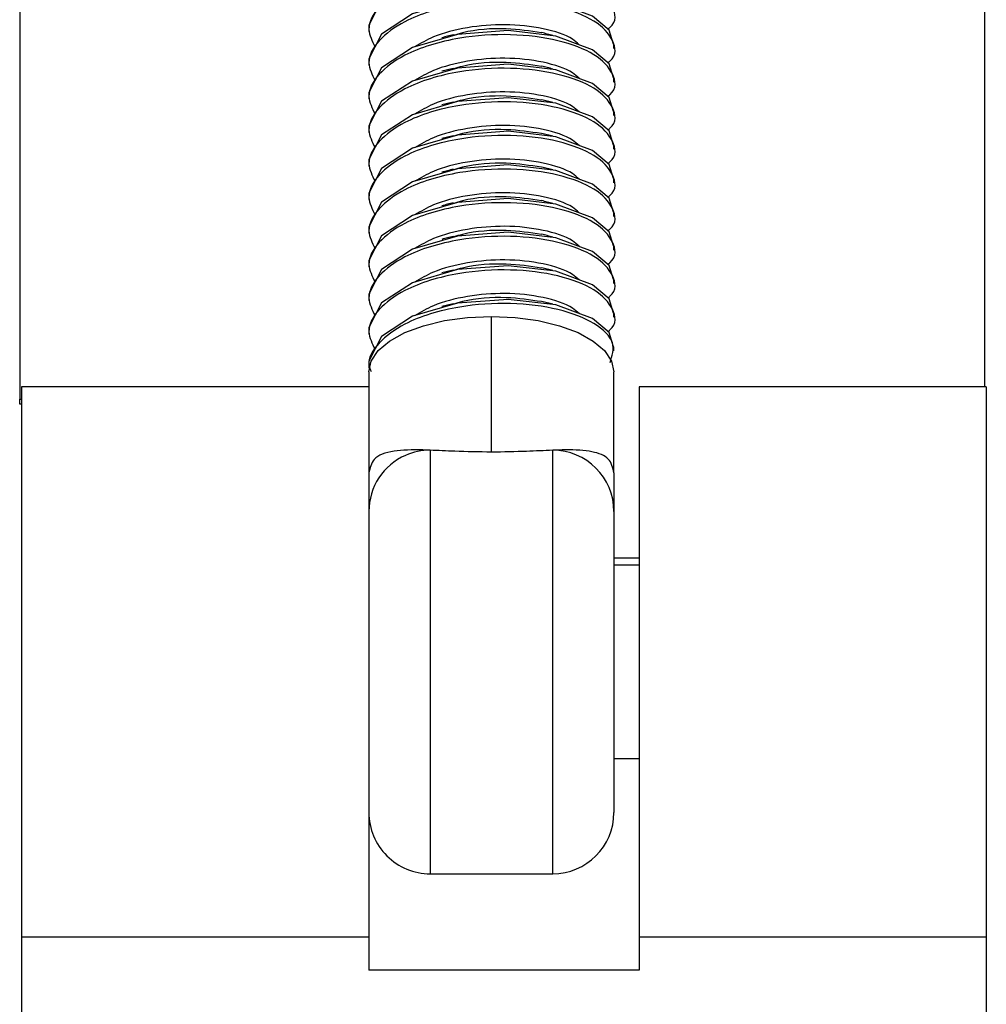
# Paper-space layout 'Sheet10' of a CAD drawing. Units: inches. Extents: x 0.4 to 16.6, y 0.2 to 10.8.
# Drawn here: x 3 to 3.2, y 5.6 to 5.8 of the extents above; entities that cross this region are included whole.
import ezdxf

# ---------------------------------------------------------------- set-up
doc = ezdxf.new("R2010")
doc.units = ezdxf.units.IN
doc.header["$MEASUREMENT"] = 0

psp = doc.layouts.new('Sheet10')

# ---------------------------------------------------------------- linework, layer by layer
at = {"color": 7, "linetype": 'Continuous', "lineweight": 25}
for p, q in [((3.0333995056928, 5.773480072009813), (3.033399505692802, 5.704920163782327)), ((3.164633101493328, 5.773480072009809), (3.164633101493327, 5.706568404749576)), ((3.080906067372591, 5.75548786051092), (3.080906067372591, 5.754915918324326)), ((3.114239400705924, 5.752630763643072), (3.114239400705924, 5.75320151257752)), ((3.080906067372591, 5.750915919734725), (3.080906067372591, 5.750343977548132)), ((3.114239400705924, 5.748058822866877), (3.114239400705924, 5.748629571801326)), ((3.080906067372591, 5.746343978958532), (3.080906067372591, 5.745772036771938)), ((3.114239400705924, 5.743486882090684), (3.114239400705924, 5.744057631025131)), ((3.080906067372591, 5.741772038182336), (3.080906067372591, 5.741200095995744)), ((3.114239400705924, 5.73891494131449), (3.114239400705924, 5.739485690248937)), ((3.080906067372591, 5.737200097406143), (3.080906067372591, 5.73662815521955)), ((3.114239400705924, 5.734343000538296), (3.114239400705924, 5.734913749472742)), ((3.080906067372591, 5.732628156629948), (3.080906067372591, 5.732056214443355)), ((3.114239400705924, 5.729771059762101), (3.114239400705924, 5.730341808696548)), ((3.080906067372591, 5.728056215853754), (3.080906067372591, 5.727484273667161)), ((3.114239400705924, 5.725199118985906), (3.114239400705924, 5.725769867920354)), ((3.080906067372591, 5.72348427507756), (3.080906067372591, 5.722912332890966)), ((3.114239400705924, 5.720627178209712), (3.114239400705924, 5.72119792714416)), ((3.080906067372591, 5.718912334301366), (3.080906067372591, 5.718340392114773)), ((3.097572734039257, 5.697700891204613), (3.097572734039257, 5.716174879239501)), ((3.114239400705924, 5.716055237433518), (3.114239400705924, 5.716625986367966)), ((3.080906067372591, 5.714340393525172), (3.080906067372591, 5.713768451338578)), ((3.114239400705924, 5.711483296657324), (3.114239400705924, 5.712054045591771)), ((3.080906067372591, 5.709768452748977), (3.080906067372591, 5.709196510562385)), ((3.080906067372591, 5.708625467554928), (3.080906067372591, 5.706568404749577)), ((3.114239400705924, 5.694881021587393), (3.114239400705924, 5.708625467554928)), ((3.080906067372592, 5.706568404749577), (3.033661972884401, 5.706568404749577)), ((3.033661972884401, 5.706568404749577), (3.033661972884401, 5.631782164396902)), ((3.080906067372591, 5.706568404749577), (3.080906067372589, 5.631782164396902)), ((3.16489556868493, 5.706568404749576), (3.11765147419674, 5.706568404749576)), ((3.117651474196737, 5.706568404749576), (3.117651474196737, 5.6317821643969)), ((3.164895568684927, 5.706568404749576), (3.164895568684926, 5.6317821643969)), ((3.033399505692802, 5.704920163782327), (3.033661972884401, 5.704920163782327)), ((3.033399505692802, 5.704237810347118), (3.033399505692802, 5.704920163782327)), ((3.033661972884401, 5.704237810347117), (3.033399505692802, 5.704237810347118)), ((3.089239400705926, 5.697966284529383), (3.089239400705924, 5.640341951239907)), ((3.105906067372592, 5.640341951239906), (3.105906067372592, 5.697966284529383)), ((3.114239400705925, 5.689645186276163), (3.114239400705925, 5.64867528457324)), ((3.114239400705925, 5.683324001366516), (3.117651474196737, 5.683324001366516)), ((3.117651474196737, 5.682341951239904), (3.114239400705925, 5.682341951239904)), ((3.114239400705925, 5.656008617906571), (3.117651474196737, 5.656008617906571)), ((3.089239400705925, 5.640341951239907), (3.105906067372592, 5.640341951239906)), ((3.033661972884401, 5.631782164396902), (3.080906067372591, 5.631782164396902)), ((3.033661972884401, 5.631782164396903), (3.033661972884401, 5.610736918893777)), ((3.08090606737259, 5.631782164396902), (3.080906067372589, 5.627240531373865)), ((3.117651474196739, 5.6317821643969), (3.164895568684929, 5.6317821643969)), ((3.117651474196737, 5.631782164396902), (3.117651474196737, 5.627240531373864)), ((3.164895568684926, 5.6317821643969), (3.164895568684925, 5.610736918893775)), ((3.117651474196737, 5.627240531373864), (3.080906067372589, 5.627240531373865))]:
    psp.add_line(p, q, dxfattribs=at)
at = {"color": 7, "linetype": 'Continuous', "lineweight": 25, "flags": 128}
for points in [[(3.114174226451685, 5.757769638681212), (3.11356806469836, 5.759688028026236), (3.111340762340908, 5.761592061997638), (3.106345794067293, 5.76345223098792), (3.099868928566948, 5.764210183678304), (3.092953932512233, 5.763679562406444), (3.086854766293149, 5.761903113256244), (3.082610087061755, 5.759146557456411), (3.080917518627222, 5.755793898462141), (3.080906067372593, 5.75548786051092), (3.080906067372593, 5.75548786051092)], [(3.114174226451684, 5.753197697905017), (3.11356806469836, 5.755116087250042), (3.111340762340908, 5.757020121221443), (3.106345794067293, 5.758880290211726), (3.099868928566948, 5.759638242902111), (3.092953932512233, 5.75910762163025), (3.086854766293149, 5.75733117248005), (3.082610087061755, 5.754574616680218), (3.080917518627222, 5.751221957685947), (3.080906067372593, 5.750915919734725), (3.080906067372593, 5.750915919734725)], [(3.114174226451684, 5.748625757128822), (3.11356806469836, 5.750544146473847), (3.111340762340908, 5.752448180445248), (3.106345794067293, 5.754308349435532), (3.099868928566948, 5.755066302125916), (3.092953932512232, 5.754535680854056), (3.086854766293149, 5.752759231703855), (3.082610087061755, 5.750002675904022), (3.080917518627222, 5.746650016909753), (3.080906067372593, 5.746343978958532), (3.080906067372593, 5.746343978958532)], [(3.114174226451684, 5.744053816352628), (3.11356806469836, 5.745972205697653), (3.111340762340908, 5.747876239669054), (3.106345794067293, 5.749736408659338), (3.099868928566948, 5.750494361349722), (3.092953932512232, 5.749963740077861), (3.086854766293149, 5.74818729092766), (3.082610087061755, 5.745430735127829), (3.080917518627222, 5.742078076133558), (3.080906067372593, 5.741772038182336), (3.080906067372593, 5.741772038182336)], [(3.114174226451684, 5.739481875576434), (3.11356806469836, 5.741400264921459), (3.111340762340908, 5.74330429889286), (3.106345794067293, 5.745164467883144), (3.099868928566948, 5.745922420573527), (3.092953932512232, 5.745391799301667), (3.086854766293149, 5.743615350151466), (3.082610087061755, 5.740858794351634), (3.080917518627222, 5.737506135357364), (3.080906067372593, 5.737200097406143), (3.080906067372593, 5.737200097406143)], [(3.114174226451684, 5.73490993480024), (3.11356806469836, 5.736828324145264), (3.111340762340908, 5.738732358116666), (3.106345794067293, 5.74059252710695), (3.099868928566948, 5.741350479797334), (3.092953932512232, 5.740819858525473), (3.086854766293149, 5.739043409375272), (3.082610087061755, 5.73628685357544), (3.080917518627222, 5.73293419458117), (3.080906067372593, 5.732628156629948), (3.080906067372593, 5.732628156629948)], [(3.114174226451684, 5.730337994024046), (3.11356806469836, 5.73225638336907), (3.111340762340908, 5.734160417340472), (3.106345794067293, 5.736020586330755), (3.099868928566948, 5.736778539021139), (3.092953932512232, 5.736247917749278), (3.086854766293149, 5.734471468599078), (3.082610087061755, 5.731714912799246), (3.080917518627222, 5.728362253804975), (3.080906067372593, 5.728056215853754), (3.080906067372593, 5.728056215853754)], [(3.114174226451684, 5.725766053247852), (3.11356806469836, 5.727684442592876), (3.111340762340908, 5.729588476564277), (3.106345794067293, 5.731448645554562), (3.099868928566948, 5.732206598244946), (3.092953932512232, 5.731675976973084), (3.086854766293149, 5.729899527822884), (3.082610087061755, 5.727142972023052), (3.080917518627222, 5.723790313028781), (3.080906067372593, 5.72348427507756), (3.080906067372593, 5.72348427507756)], [(3.114174226451684, 5.721194112471657), (3.11356806469836, 5.723112501816682), (3.111340762340908, 5.725016535788083), (3.106345794067293, 5.726876704778366), (3.099868928566948, 5.727634657468752), (3.092953932512232, 5.72710403619689), (3.086854766293149, 5.72532758704669), (3.082610087061755, 5.722571031246858), (3.080917518627222, 5.719218372252587), (3.080906067372593, 5.718912334301366), (3.080906067372593, 5.718912334301366)], [(3.114174226451684, 5.716622171695462), (3.11356806469836, 5.718540561040487), (3.111340762340908, 5.720444595011888), (3.106345794067292, 5.722304764002173), (3.099868928566948, 5.723062716692557), (3.092953932512232, 5.722532095420696), (3.086854766293149, 5.720755646270495), (3.082610087061755, 5.717999090470664), (3.080917518627222, 5.714646431476393), (3.080906067372593, 5.714340393525172), (3.080906067372593, 5.714340393525172)], [(3.114174226451684, 5.712050230919268), (3.11356806469836, 5.713968620264293), (3.111340762340908, 5.715872654235694), (3.106345794067292, 5.717732823225978), (3.099868928566948, 5.718490775916362), (3.092953932512232, 5.717960154644501), (3.086854766293149, 5.7161837054943), (3.082610087061755, 5.713427149694469), (3.080917518627222, 5.710074490700198), (3.080906067372593, 5.709768452748977), (3.080906067372593, 5.709768452748977)], [(3.080906067372591, 5.708625467554928), (3.081226312699204, 5.710098284711504), (3.082174741830736, 5.711514502330718), (3.083714907167548, 5.712819695963687), (3.085787621019482, 5.713963707751059), (3.088313230155598, 5.714902573961412), (3.091194676833172, 5.715600214492808), (3.094321228672321, 5.716029819410863), (3.097572734039257, 5.716174879239501)], [(3.097572734039257, 5.716174879239501), (3.100824239406192, 5.716029819410863), (3.103950791245342, 5.715600214492808), (3.106832237922917, 5.714902573961412), (3.109357847059033, 5.713963707751059), (3.111430560910967, 5.712819695963687), (3.112970726247779, 5.711514502330718), (3.113919155379311, 5.710098284711504), (3.114239400705924, 5.708625467554928)]]:
    psp.add_lwpolyline(points, dxfattribs=at)
at = {"color": 7, "linetype": 'Continuous', "lineweight": 25}
for centre, radius, start, end in [((3.089227035526066, 5.689642068833053), 0.008320968737448333, 113.5570124548667, 179.9785341896019), ((3.089239136128762, 5.689622990893619), 0.00834329363995968, 89.99818307307406, 113.5808244724304), ((3.105912180421733, 5.689639064238587), 0.008327222534603804, 0.0421229221676173, 90.04206107687405), ((3.089239400705924, 5.64867528457324), 0.008333333333333748, 180, 270.0000000000008), ((3.105906067372592, 5.64867528457324), 0.008333333333333748, 270.0000000000008, 359.9999999999947)]:
    psp.add_arc(centre, radius, start, end, dxfattribs=at)
for points, knots in [([(3.113412210116422, 5.755249321257367), (3.113511072248781, 5.755325943712707), (3.114672138108503, 5.756225820286899), (3.114331966001974, 5.758373759516343), (3.111977900386569, 5.761026500430471), (3.106870344217384, 5.763004729626995), (3.100246317664833, 5.763854351600584), (3.094016824247043, 5.76343092627021), (3.089167028615113, 5.762299514063889), (3.085174581322684, 5.76069981450617), (3.081997954373845, 5.758324976670295), (3.080438705860549, 5.755443865131913), (3.08134649646155, 5.753641880110187), (3.081742427834016, 5.752855947316845)], [0, 0, 0, 0, 0.01048755628482152, 0.1231689349978216, 0.2366606201075566, 0.3496762557940089, 0.4623629158564529, 0.5758661047621331, 0.6463058008397077, 0.7176122322423506, 0.8189190324349799, 0.9210218348412897, 1, 1, 1, 1]), ([(3.113412210116423, 5.750677380481172), (3.113511072248781, 5.750754002936514), (3.114672138108503, 5.751653879510706), (3.114331966001974, 5.75380181874015), (3.111977900386569, 5.756454559654276), (3.106870344217384, 5.758432788850801), (3.100246317664833, 5.759282410824389), (3.094016824247043, 5.758858985494015), (3.089167028615112, 5.757727573287695), (3.085174581322684, 5.756127873729976), (3.081997954373845, 5.753753035894102), (3.080438705860549, 5.750871924355719), (3.08134649646155, 5.749069939333993), (3.081742427834016, 5.748284006540651)], [0, 0, 0, 0, 0.01048755628481484, 0.1231689349978187, 0.2366606201075524, 0.3496762557940069, 0.4623629158564506, 0.5758661047621313, 0.6463058008397061, 0.7176122322423508, 0.8189190324349795, 0.9210218348412901, 1, 1, 1, 1]), ([(3.113412210116422, 5.746105439704978), (3.113511072248781, 5.746182062160319), (3.114672138108503, 5.747081938734513), (3.114331966001974, 5.749229877963955), (3.111977900386569, 5.751882618878082), (3.106870344217384, 5.753860848074607), (3.100246317664833, 5.754710470048195), (3.094016824247043, 5.754287044717822), (3.089167028615112, 5.753155632511501), (3.085174581322684, 5.751555932953782), (3.081997954373845, 5.749181095117907), (3.080438705860549, 5.746299983579525), (3.08134649646155, 5.744497998557799), (3.081742427834016, 5.743712065764456)], [0, 0, 0, 0, 0.01048755628482154, 0.1231689349978227, 0.2366606201075557, 0.3496762557940097, 0.4623629158564536, 0.575866104762134, 0.646305800839708, 0.7176122322423523, 0.8189190324349805, 0.9210218348412905, 1, 1, 1, 1]), ([(3.109489061407509, 5.753137769741297), (3.109214980245569, 5.753393367981357), (3.108220710573743, 5.7543205881393), (3.104750530527781, 5.755448329092338), (3.099597401032027, 5.756025717880431), (3.094247428532148, 5.755586933784698), (3.089891956219167, 5.754454967874165), (3.087932846080961, 5.753311827550465), (3.087116413510096, 5.752835439329537)], [0, 0, 0, 0, 0.07802940203069289, 0.2830631167816128, 0.4872940190720185, 0.6769275647439444, 0.8653639457282273, 1, 1, 1, 1]), ([(3.104394931629349, 5.754753413503304), (3.10283906417911, 5.754985748371689), (3.099470378108432, 5.755488788161318), (3.094984876957547, 5.755179966372966), (3.09282032739534, 5.754530308925598), (3.092418701200815, 5.75440976678007)], [0, 0, 0, 0, 0.4114223655661537, 0.8907910451078742, 1, 1, 1, 1]), ([(3.105930406896419, 5.754399678684348), (3.105680029753078, 5.754461988599318), (3.105179338385069, 5.754586592771054), (3.104660569836903, 5.754715714123531), (3.104401218157978, 5.754780266686844)], [0, 0, 0, 0, 0.5000628317911398, 1, 1, 1, 1]), ([(3.092362259689936, 5.754471160780577), (3.092111678683485, 5.754408520097033), (3.091610413819215, 5.754283213018979), (3.091086045991863, 5.754152925352369), (3.090823808282328, 5.754087768152612)], [0, 0, 0, 0, 0.4998974081627586, 1, 1, 1, 1]), ([(3.109489061407508, 5.748565828965104), (3.109214980245568, 5.748821427205163), (3.108220710573742, 5.749748647363106), (3.104750530527781, 5.750876388316143), (3.099597401032027, 5.751453777104238), (3.094247428532148, 5.751014993008503), (3.089891956219167, 5.749883027097971), (3.087932846080961, 5.74873988677427), (3.087116413510096, 5.748263498553343)], [0, 0, 0, 0, 0.07802940203066884, 0.2830631167815943, 0.4872940190720058, 0.6769275647439358, 0.8653639457282226, 1, 1, 1, 1]), ([(3.104394931629349, 5.750181472727109), (3.10283906417911, 5.750413807595494), (3.099470378108432, 5.750916847385124), (3.094984876957547, 5.750608025596771), (3.092820327395341, 5.749958368149404), (3.092418701200815, 5.749837826003875)], [0, 0, 0, 0, 0.4114223655661637, 0.890791045107891, 1, 1, 1, 1]), ([(3.113412210116422, 5.741533498928784), (3.113511072248781, 5.741610121384126), (3.114672138108503, 5.742509997958317), (3.114331966001974, 5.744657937187761), (3.111977900386569, 5.747310678101888), (3.106870344217384, 5.749288907298412), (3.100246317664833, 5.750138529272), (3.094016824247043, 5.749715103941629), (3.089167028615112, 5.748583691735306), (3.085174581322684, 5.746983992177587), (3.081997954373845, 5.744609154341713), (3.080438705860549, 5.741728042803331), (3.08134649646155, 5.739926057781605), (3.081742427834016, 5.739140124988263)], [0, 0, 0, 0, 0.01048755628482146, 0.1231689349978225, 0.2366606201075545, 0.349676255794009, 0.4623629158564528, 0.5758661047621331, 0.6463058008397078, 0.7176122322423506, 0.8189190324349799, 0.9210218348412886, 1, 1, 1, 1]), ([(3.092362259689936, 5.749899220004382), (3.092111678683485, 5.749836579320839), (3.091610413819216, 5.749711272242787), (3.091086045991863, 5.749580984576175), (3.090823808282328, 5.749515827376417)], [0, 0, 0, 0, 0.4998974081626615, 1, 1, 1, 1]), ([(3.105930406896419, 5.749827737908152), (3.105680029753079, 5.749890047823124), (3.105179338385069, 5.750014651994861), (3.104660569836903, 5.750143773347337), (3.104401218157978, 5.750208325910649)], [0, 0, 0, 0, 0.5000628317911872, 1, 1, 1, 1]), ([(3.109489061407509, 5.743993888188909), (3.109214980245568, 5.744249486428969), (3.108220710573742, 5.745176706586912), (3.104750530527781, 5.746304447539949), (3.099597401032027, 5.746881836328043), (3.094247428532148, 5.746443052232308), (3.089891956219167, 5.745311086321776), (3.087932846080961, 5.744167945998076), (3.087116413510096, 5.743691557777149)], [0, 0, 0, 0, 0.07802940203068064, 0.2830631167816073, 0.4872940190720143, 0.6769275647439426, 0.8653639457282275, 1, 1, 1, 1]), ([(3.113412210116422, 5.73696155815259), (3.113511072248781, 5.737038180607931), (3.114672138108502, 5.737938057182125), (3.114331966001974, 5.740085996411566), (3.111977900386569, 5.742738737325694), (3.106870344217384, 5.744716966522217), (3.100246317664833, 5.745566588495807), (3.094016824247043, 5.745143163165434), (3.089167028615112, 5.744011750959112), (3.085174581322684, 5.742412051401393), (3.081997954373845, 5.740037213565519), (3.080438705860549, 5.737156102027137), (3.08134649646155, 5.735354117005411), (3.081742427834016, 5.734568184212068)], [0, 0, 0, 0, 0.01048755628482152, 0.1231689349978237, 0.2366606201075565, 0.3496762557940103, 0.4623629158564535, 0.5758661047621337, 0.6463058008397076, 0.7176122322423518, 0.8189190324349809, 0.9210218348412906, 1, 1, 1, 1]), ([(3.092362259689936, 5.745327279228188), (3.092111678683485, 5.745264638544645), (3.091610413819216, 5.745139331466593), (3.091086045991863, 5.745009043799981), (3.090823808282328, 5.744943886600224)], [0, 0, 0, 0, 0.4998974081626896, 1, 1, 1, 1]), ([(3.104394931629349, 5.745609531950915), (3.10283906417911, 5.7458418668193), (3.099470378108432, 5.746344906608929), (3.094984876957546, 5.746036084820577), (3.092820327395341, 5.74538642737321), (3.092418701200815, 5.745265885227681)], [0, 0, 0, 0, 0.4114223655661627, 0.8907910451078933, 1, 1, 1, 1]), ([(3.105930406896419, 5.745255797131959), (3.105680029753079, 5.74531810704693), (3.105179338385069, 5.745442711218666), (3.104660569836903, 5.745571832571142), (3.104401218157978, 5.745636385134455)], [0, 0, 0, 0, 0.5000628317911313, 0.9999999999999999, 0.9999999999999999, 0.9999999999999999, 0.9999999999999999]), ([(3.109489061407508, 5.739421947412715), (3.109214980245568, 5.739677545652774), (3.108220710573742, 5.740604765810718), (3.104750530527781, 5.741732506763754), (3.099597401032027, 5.742309895551849), (3.094247428532148, 5.741871111456114), (3.089891956219167, 5.740739145545582), (3.087932846080961, 5.73959600522188), (3.087116413510096, 5.739119617000955)], [0, 0, 0, 0, 0.07802940203067496, 0.2830631167816004, 0.4872940190720095, 0.6769275647439399, 0.8653639457282282, 1, 1, 1, 1]), ([(3.104394931629349, 5.741037591174721), (3.102839064179109, 5.741269926043106), (3.099470378108432, 5.741772965832736), (3.094984876957546, 5.741464144044383), (3.09282032739534, 5.740814486597016), (3.092418701200815, 5.740693944451487)], [0, 0, 0, 0, 0.4114223655661616, 0.8907910451078924, 1, 1, 1, 1]), ([(3.113412210116422, 5.732389617376396), (3.113511072248781, 5.732466239831737), (3.114672138108503, 5.733366116405928), (3.114331966001974, 5.735514055635373), (3.111977900386569, 5.7381667965495), (3.106870344217384, 5.740145025746023), (3.100246317664833, 5.740994647719611), (3.094016824247043, 5.74057122238924), (3.089167028615112, 5.739439810182917), (3.085174581322684, 5.737840110625199), (3.081997954373845, 5.735465272789325), (3.080438705860549, 5.732584161250942), (3.08134649646155, 5.730782176229215), (3.081742427834016, 5.729996243435875)], [0, 0, 0, 0, 0.01048755628482067, 0.1231689349978239, 0.2366606201075569, 0.3496762557940106, 0.4623629158564536, 0.5758661047621337, 0.6463058008397082, 0.7176122322423524, 0.8189190324349807, 0.9210218348412905, 1, 1, 1, 1]), ([(3.092362259689936, 5.740755338451994), (3.092111678683485, 5.740692697768451), (3.091610413819217, 5.740567390690399), (3.091086045991863, 5.740437103023786), (3.090823808282328, 5.740371945824029)], [0, 0, 0, 0, 0.4998974081626498, 1, 1, 1, 1]), ([(3.105930406896419, 5.740683856355764), (3.105680029753079, 5.740746166270736), (3.105179338385071, 5.740870770442471), (3.104660569836903, 5.740999891794948), (3.104401218157978, 5.74106444435826)], [0, 0, 0, 0, 0.5000628317911703, 1, 1, 1, 1]), ([(3.109489061407509, 5.73485000663652), (3.109214980245568, 5.73510560487658), (3.108220710573742, 5.736032825034524), (3.104750530527781, 5.73716056598756), (3.099597401032027, 5.737737954775653), (3.094247428532148, 5.737299170679921), (3.089891956219167, 5.736167204769388), (3.087932846080961, 5.735024064445687), (3.087116413510096, 5.73454767622476)], [0, 0, 0, 0, 0.07802940203069274, 0.2830631167816125, 0.4872940190720195, 0.6769275647439452, 0.8653639457282276, 1, 1, 1, 1]), ([(3.113412210116422, 5.727817676600201), (3.113511072248781, 5.727894299055541), (3.114672138108502, 5.728794175629735), (3.114331966001974, 5.730942114859177), (3.111977900386569, 5.733594855773307), (3.106870344217384, 5.735573084969829), (3.100246317664833, 5.736422706943419), (3.094016824247043, 5.735999281613045), (3.089167028615112, 5.734867869406725), (3.085174581322684, 5.733268169849005), (3.081997954373845, 5.730893332013131), (3.080438705860549, 5.728012220474747), (3.08134649646155, 5.726210235453022), (3.081742427834016, 5.725424302659679)], [0, 0, 0, 0, 0.01048755628482152, 0.1231689349978225, 0.2366606201075555, 0.3496762557940092, 0.462362915856453, 0.5758661047621333, 0.6463058008397079, 0.7176122322423508, 0.8189190324349799, 0.9210218348412906, 1, 1, 1, 1]), ([(3.092362259689936, 5.736183397675799), (3.092111678683485, 5.736120756992257), (3.091610413819218, 5.735995449914205), (3.091086045991864, 5.735865162247592), (3.090823808282328, 5.735800005047835)], [0, 0, 0, 0, 0.4998974081626353, 1, 1, 1, 1]), ([(3.104394931629349, 5.736465650398527), (3.102839064179109, 5.736697985266912), (3.099470378108432, 5.737201025056542), (3.094984876957546, 5.73689220326819), (3.09282032739534, 5.736242545820822), (3.092418701200815, 5.736122003675293)], [0, 0, 0, 0, 0.4114223655661646, 0.890791045107893, 0.9999999999999999, 0.9999999999999999, 0.9999999999999999, 0.9999999999999999]), ([(3.105930406896419, 5.736111915579571), (3.105680029753079, 5.736174225494541), (3.105179338385072, 5.736298829666277), (3.104660569836904, 5.736427951018754), (3.104401218157978, 5.736492503582066)], [0, 0, 0, 0, 0.5000628317912165, 0.9999999999999999, 0.9999999999999999, 0.9999999999999999, 0.9999999999999999]), ([(3.109489061407508, 5.730278065860327), (3.109214980245568, 5.730533664100386), (3.108220710573742, 5.731460884258329), (3.104750530527781, 5.732588625211366), (3.099597401032027, 5.733166013999461), (3.094247428532148, 5.732727229903725), (3.089891956219167, 5.731595263993194), (3.087932846080961, 5.730452123669492), (3.087116413510096, 5.729975735448566)], [0, 0, 0, 0, 0.07802940203066908, 0.2830631167815954, 0.4872940190720076, 0.6769275647439381, 0.8653639457282253, 1, 1, 1, 1]), ([(3.104394931629349, 5.731893709622334), (3.102839064179109, 5.732126044490719), (3.099470378108432, 5.732629084280347), (3.094984876957546, 5.732320262491994), (3.09282032739534, 5.731670605044628), (3.092418701200815, 5.731550062899099)], [0, 0, 0, 0, 0.411422365566161, 0.89079104510789, 1, 1, 1, 1]), ([(3.105930406896419, 5.731539974803376), (3.105680029753079, 5.731602284718347), (3.105179338385072, 5.731726888890083), (3.104660569836904, 5.73185601024256), (3.104401218157978, 5.731920562805872)], [0, 0, 0, 0, 0.5000628317912014, 0.9999999999999999, 0.9999999999999999, 0.9999999999999999, 0.9999999999999999]), ([(3.113412210116422, 5.723245735824007), (3.113511072248781, 5.723322358279348), (3.114672138108502, 5.72422223485354), (3.114331966001974, 5.726370174082985), (3.111977900386569, 5.729022914997111), (3.106870344217384, 5.731001144193636), (3.100246317664833, 5.731850766167224), (3.094016824247043, 5.731427340836852), (3.089167028615112, 5.730295928630529), (3.085174581322684, 5.72869622907281), (3.081997954373845, 5.726321391236937), (3.080438705860549, 5.723440279698553), (3.08134649646155, 5.721638294676827), (3.081742427834015, 5.720852361883486)], [0, 0, 0, 0, 0.01048755628482151, 0.1231689349978235, 0.2366606201075563, 0.3496762557940106, 0.4623629158564534, 0.5758661047621334, 0.6463058008397072, 0.7176122322423513, 0.8189190324349803, 0.9210218348412901, 1, 1, 1, 1]), ([(3.092362259689936, 5.731611456899605), (3.092111678683485, 5.731548816216063), (3.091610413819219, 5.731423509138011), (3.091086045991864, 5.731293221471398), (3.090823808282328, 5.731228064271639)], [0, 0, 0, 0, 0.4998974081626381, 1, 1, 1, 1]), ([(3.109489061407508, 5.725706125084131), (3.109214980245568, 5.725961723324192), (3.108220710573742, 5.726888943482135), (3.104750530527781, 5.728016684435172), (3.099597401032027, 5.728594073223266), (3.094247428532147, 5.728155289127531), (3.089891956219167, 5.727023323217), (3.087932846080961, 5.725880182893299), (3.087116413510096, 5.725403794672371)], [0, 0, 0, 0, 0.0780294020306809, 0.2830631167816048, 0.4872940190720128, 0.6769275647439413, 0.8653639457282268, 0.9999999999999999, 0.9999999999999999, 0.9999999999999999, 0.9999999999999999]), ([(3.104394931629349, 5.727321768846139), (3.10283906417911, 5.727554103714523), (3.099470378108432, 5.728057143504153), (3.094984876957546, 5.7277483217158), (3.09282032739534, 5.727098664268433), (3.092418701200815, 5.726978122122904)], [0, 0, 0, 0, 0.4114223655661885, 0.890791045107898, 0.9999999999999999, 0.9999999999999999, 0.9999999999999999, 0.9999999999999999]), ([(3.113412210116422, 5.718673795047812), (3.113511072248781, 5.718750417503154), (3.114672138108502, 5.719650294077346), (3.114331966001974, 5.721798233306789), (3.111977900386569, 5.724450974220918), (3.106870344217383, 5.726429203417441), (3.100246317664833, 5.727278825391029), (3.094016824247043, 5.726855400060656), (3.089167028615112, 5.725723987854335), (3.085174581322684, 5.724124288296616), (3.081997954373845, 5.721749450460742), (3.080438705860549, 5.718868338922359), (3.08134649646155, 5.717066353900633), (3.081742427834015, 5.716280421107291)], [0, 0, 0, 0, 0.01048755628482067, 0.1231689349978239, 0.2366606201075568, 0.3496762557940107, 0.4623629158564537, 0.5758661047621337, 0.6463058008397082, 0.7176122322423525, 0.8189190324349807, 0.9210218348412905, 1, 1, 1, 1]), ([(3.092362259689936, 5.727039516123411), (3.092111678683486, 5.726976875439869), (3.09161041381922, 5.726851568361817), (3.091086045991864, 5.726721280695203), (3.090823808282328, 5.726656123495446)], [0, 0, 0, 0, 0.4998974081626235, 1, 1, 1, 1]), ([(3.105930406896418, 5.726968034027182), (3.10568002975308, 5.727030343942153), (3.105179338385073, 5.727154948113888), (3.104660569836905, 5.727284069466365), (3.104401218157978, 5.727348622029678)], [0, 0, 0, 0, 0.5000628317911838, 1, 1, 1, 1]), ([(3.109489061407508, 5.721134184307938), (3.109214980245568, 5.721389782547997), (3.108220710573742, 5.722317002705941), (3.104750530527781, 5.723444743658978), (3.099597401032027, 5.724022132447072), (3.094247428532147, 5.723583348351337), (3.089891956219167, 5.722451382440806), (3.087932846080961, 5.721308242117105), (3.087116413510096, 5.720831853896177)], [0, 0, 0, 0, 0.07802940203067477, 0.2830631167815983, 0.4872940190720095, 0.6769275647439391, 0.8653639457282252, 1, 1, 1, 1]), ([(3.113412210116422, 5.714101854271619), (3.113511072248781, 5.71417847672696), (3.114672138108502, 5.715078353301152), (3.114331966001974, 5.717226292530595), (3.111977900386569, 5.719879033444722), (3.106870344217383, 5.721857262641247), (3.100246317664833, 5.722706884614835), (3.094016824247042, 5.722283459284462), (3.089167028615112, 5.721152047078141), (3.085174581322684, 5.719552347520422), (3.081997954373845, 5.717177509684547), (3.080438705860549, 5.714296398146165), (3.08134649646155, 5.712494413124438), (3.081742427834015, 5.711708480331097)], [0, 0, 0, 0, 0.01048755628482067, 0.1231689349978218, 0.2366606201075548, 0.3496762557940087, 0.4623629158564526, 0.5758661047621327, 0.6463058008397077, 0.7176122322423505, 0.8189190324349807, 0.9210218348412905, 1, 1, 1, 1]), ([(3.092362259689936, 5.722467575347217), (3.092111678683486, 5.722404934663675), (3.09161041381922, 5.722279627585623), (3.091086045991864, 5.722149339919009), (3.090823808282328, 5.722084182719252)], [0, 0, 0, 0, 0.4998974081626144, 1, 1, 1, 1]), ([(3.104394931629349, 5.722749828069944), (3.10283906417911, 5.722982162938329), (3.099470378108432, 5.723485202727958), (3.094984876957546, 5.723176380939605), (3.09282032739534, 5.722526723492239), (3.092418701200815, 5.72240618134671)], [0, 0, 0, 0, 0.4114223655662017, 0.8907910451078969, 1, 1, 1, 1]), ([(3.105930406896418, 5.722396093250988), (3.10568002975308, 5.722458403165958), (3.105179338385074, 5.722583007337694), (3.104660569836905, 5.722712128690171), (3.104401218157978, 5.722776681253483)], [0, 0, 0, 0, 0.5000628317912406, 0.9999999999999999, 0.9999999999999999, 0.9999999999999999, 0.9999999999999999]), ([(3.109489061407508, 5.716562243531743), (3.109214980245568, 5.716817841771803), (3.108220710573742, 5.717745061929747), (3.104750530527781, 5.718872802882784), (3.099597401032027, 5.719450191670878), (3.094247428532147, 5.719011407575143), (3.089891956219166, 5.717879441664611), (3.087932846080961, 5.71673630134091), (3.087116413510095, 5.716259913119983)], [0, 0, 0, 0, 0.07802940203069274, 0.2830631167816123, 0.4872940190720192, 0.676927564743945, 0.8653639457282276, 1, 1, 1, 1]), ([(3.104394931629349, 5.718177887293749), (3.10283906417911, 5.718410222162134), (3.099470378108432, 5.718913261951764), (3.094984876957546, 5.718604440163412), (3.092820327395341, 5.717954782716045), (3.092418701200816, 5.717834240570515)], [0, 0, 0, 0, 0.4114223655662209, 0.8907910451079403, 1, 1, 1, 1]), ([(3.113714995024079, 5.709899041719455), (3.114006326939257, 5.71079826628639), (3.114606174192065, 5.712649753741183), (3.111892573161388, 5.715320123079387), (3.106893011252208, 5.717281842410332), (3.100240487014834, 5.718135906032048), (3.09401651809996, 5.717711337349813), (3.089169669094191, 5.7165802064444), (3.085161762995302, 5.714980086041789), (3.082069413376446, 5.712607278994327), (3.080536019240787, 5.710240177236688), (3.081090614402485, 5.708943161269106), (3.081209970782676, 5.708664025889583)], [0, 0, 0, 0, 0.1148637185478567, 0.2365023618376997, 0.3576307826744101, 0.4784066124949487, 0.6000575853764283, 0.6755537686989385, 0.7519789056177469, 0.8605579765827414, 0.9699901904826924, 1, 1, 1, 1]), ([(3.092362259689935, 5.717895634571022), (3.092111678683487, 5.717832993887479), (3.091610413819221, 5.717707686809428), (3.091086045991864, 5.717577399142815), (3.090823808282327, 5.717512241943058)], [0, 0, 0, 0, 0.4998974081625713, 0.9999999999999999, 0.9999999999999999, 0.9999999999999999, 0.9999999999999999]), ([(3.105930406896418, 5.717824152474794), (3.10568002975308, 5.717886462389764), (3.105179338385074, 5.7180110665615), (3.104660569836905, 5.718140187913977), (3.104401218157978, 5.718204740477289)], [0, 0, 0, 0, 0.500062831791255, 1, 1, 1, 1]), ([(3.089239400705926, 5.697966284529383), (3.088897926479287, 5.697977551052469), (3.087027400982753, 5.69803926674591), (3.084025449984737, 5.697956161297451), (3.081374256970546, 5.697051410831724), (3.081050032750078, 5.695548402725755), (3.080906067372593, 5.694881021587393)], [0, 0, 0, 0, 0.06990002948750133, 0.3828979675918245, 0.7259880001720203, 1, 1, 1, 1]), ([(3.097572734039257, 5.697700891204613), (3.095871741303685, 5.697733441462949), (3.092895065236807, 5.697790403243522), (3.09033607901324, 5.697913521156476), (3.089239400705926, 5.697966284529383)], [0, 0, 0, 0, 0.5714403238223238, 1, 1, 1, 1]), ([(3.105906067372592, 5.697966284529383), (3.104750423868019, 5.697910287675134), (3.102184849096504, 5.697785972420492), (3.099208441585174, 5.697731065644128), (3.097572734039257, 5.697700891204613)], [0, 0, 0, 0, 0.450442340408259, 1, 1, 1, 1]), ([(3.114239400705924, 5.694881021587393), (3.11408309391755, 5.695577619746763), (3.113770926364106, 5.696968828314257), (3.111360017415663, 5.697886209772742), (3.108553179261476, 5.698048009968806), (3.106485879910953, 5.697984185334664), (3.105906067372592, 5.697966284529383)], [0, 0, 0, 0, 0.2869059447658521, 0.5729931999583727, 0.8802380039607444, 1, 1, 1, 1]), ([(3.114239400705924, 5.694881021587393), (3.114239400705924, 5.69487795965137), (3.114239400705925, 5.694409916991365), (3.114239400705924, 5.693139186029097), (3.114239400705926, 5.690930134447154), (3.114239400705925, 5.689802741979453), (3.114239400705925, 5.689659541807725), (3.114239400705925, 5.689645186276163)], [0, 0, 0, 0, 0.001949474997467911, 0.2979936407265601, 0.5948412284901917, 0.9593836413619417, 1, 1, 1, 1])]:
    psp.add_open_spline(points, degree=3, knots=knots, dxfattribs=at)

doc.saveas('drawing.dxf')
